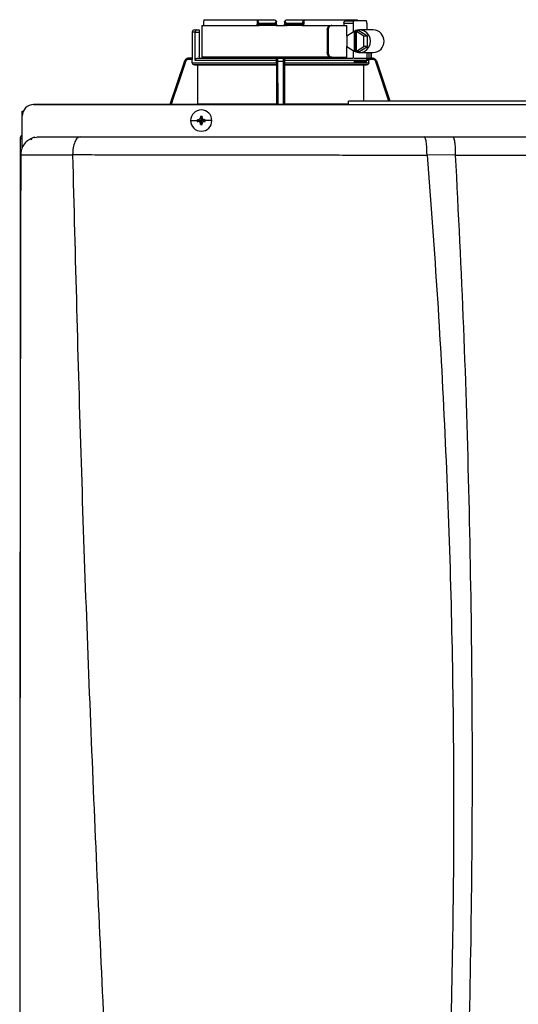
# Model space of a CAD drawing. Units: inches. Extents: x 0.7 to 15.7, y 1.9 to 7.9.
# Drawn here: x 9.3 to 9.9, y 6.6 to 7.9 of the extents above; entities that cross this region are included whole.
import ezdxf

# ---------------------------------------------------------------- set-up
doc = ezdxf.new("R2010")
doc.units = ezdxf.units.IN
doc.header["$MEASUREMENT"] = 0

# ---------------------------------------------------------------- blocks, each defined once
blk = doc.blocks.new('NPE-A')
at = {"color": 7, "linetype": 'Continuous', "lineweight": 25}
for p, q in [((-0.3266, 1.2976), (-0.3266, 1.2934)), ((-0.3265, 1.2993), (-0.2711, 1.2993)), ((-0.2711, 1.2993), (-0.2711, 1.2946)), ((-0.2711, 1.2993), (-0.2703, 1.2993)), ((-0.2703, 1.2984), (-0.2703, 1.2993)), ((-0.2703, 1.2993), (-0.2527, 1.2993)), ((-0.2703, 1.2984), (-0.2703, 1.2946)), ((-0.2409, 1.2993), (-0.2233, 1.2993)), ((-0.2233, 1.2993), (-0.2233, 1.2984)), ((-0.2233, 1.2993), (-0.2225, 1.2993)), ((-0.2233, 1.2946), (-0.2233, 1.2984)), ((-0.2225, 1.2993), (-0.2225, 1.2946)), ((-0.2225, 1.2993), (-0.1671, 1.2993)), ((-0.1797, 1.2982), (-0.1707, 1.2982)), ((-0.158, 1.2982), (-0.1707, 1.2982)), ((-0.3361, 1.2887), (-0.3336, 1.2887)), ((-0.3336, 1.2887), (-0.3314, 1.2887)), ((-0.3314, 1.2887), (-0.3314, 1.2864)), ((-0.3284, 1.2934), (-0.3284, 1.2605)), ((-0.3284, 1.2934), (-0.2691, 1.2934)), ((-0.2685, 1.2946), (-0.2703, 1.2946)), ((-0.2682, 1.2934), (-0.2691, 1.2934)), ((-0.2685, 1.2958), (-0.2535, 1.2958)), ((-0.2685, 1.2958), (-0.2685, 1.2946)), ((-0.2535, 1.2946), (-0.2685, 1.2946)), ((-0.2534, 1.2934), (-0.2682, 1.2934)), ((-0.2535, 1.2946), (-0.2535, 1.2958)), ((-0.2522, 1.2935), (-0.2522, 1.2934)), ((-0.2516, 1.2934), (-0.242, 1.2934)), ((-0.251, 1.2951), (-0.251, 1.297)), ((-0.2426, 1.297), (-0.2427, 1.2951)), ((-0.2414, 1.2934), (-0.2414, 1.2935)), ((-0.2408, 1.2934), (-0.2401, 1.2934)), ((-0.2254, 1.2934), (-0.2402, 1.2934)), ((-0.2401, 1.2958), (-0.2251, 1.2958)), ((-0.2401, 1.2958), (-0.2401, 1.2946)), ((-0.2251, 1.2946), (-0.2401, 1.2946)), ((-0.2245, 1.2934), (-0.2254, 1.2934)), ((-0.2251, 1.2946), (-0.2251, 1.2958)), ((-0.2233, 1.2946), (-0.2251, 1.2946)), ((-0.2245, 1.2934), (-0.1946, 1.2934)), ((-0.1983, 1.2887), (-0.1983, 1.2652)), ((-0.1983, 1.2887), (-0.1974, 1.2887)), ((-0.1974, 1.2887), (-0.1974, 1.2652)), ((-0.1946, 1.2934), (-0.1937, 1.2934)), ((-0.1937, 1.2934), (-0.1781, 1.2934)), ((-0.181, 1.2958), (-0.181, 1.2934)), ((-0.181, 1.2958), (-0.1714, 1.2958)), ((-0.1704, 1.2872), (-0.1782, 1.2824)), ((-0.1781, 1.2825), (-0.1781, 1.2934)), ((-0.1714, 1.2958), (-0.1714, 1.2865)), ((-0.1704, 1.2872), (-0.1704, 1.2668)), ((-0.1704, 1.2872), (-0.1696, 1.2872)), ((-0.1685, 1.2879), (-0.1696, 1.2872)), ((-0.1696, 1.2872), (-0.1696, 1.2668)), ((-0.1685, 1.2879), (-0.1674, 1.2872)), ((-0.1655, 1.2879), (-0.1685, 1.2879)), ((-0.1681, 1.2668), (-0.1681, 1.2872)), ((-0.1603, 1.2824), (-0.1681, 1.2872)), ((-0.1681, 1.2872), (-0.1674, 1.2872)), ((-0.1566, 1.2824), (-0.1655, 1.2879)), ((-0.1506, 1.2887), (-0.1648, 1.2887)), ((-0.1572, 1.2958), (-0.1572, 1.2887)), ((-0.3385, 1.2864), (-0.3385, 1.2594)), ((-0.3354, 1.257), (-0.3354, 1.2864)), ((-0.3354, 1.2864), (-0.3314, 1.2864)), ((-0.3314, 1.2864), (-0.3314, 1.2617)), ((-0.1782, 1.2824), (-0.1782, 1.2716)), ((-0.1603, 1.2716), (-0.1603, 1.2824)), ((-0.1566, 1.2824), (-0.1603, 1.2824)), ((-0.1566, 1.2716), (-0.1566, 1.2824)), ((-0.1782, 1.2716), (-0.1704, 1.2668)), ((-0.1781, 1.2605), (-0.1781, 1.2715)), ((-0.1714, 1.2675), (-0.1714, 1.2593)), ((-0.1704, 1.2668), (-0.1696, 1.2668)), ((-0.1685, 1.2661), (-0.1696, 1.2668)), ((-0.1685, 1.2661), (-0.1674, 1.2668)), ((-0.1681, 1.2668), (-0.1603, 1.2716)), ((-0.1681, 1.2668), (-0.1674, 1.2668)), ((-0.1655, 1.2661), (-0.1566, 1.2716)), ((-0.1566, 1.2716), (-0.1603, 1.2716)), ((-0.3421, 1.2594), (-0.3421, 1.2594)), ((-0.3384, 1.2594), (-0.3421, 1.2594)), ((-0.3384, 1.2582), (-0.3421, 1.2582)), ((-0.3384, 1.2547), (-0.3384, 1.2582)), ((-0.2509, 1.257), (-0.3354, 1.257)), ((-0.333, 1.2594), (-0.2506, 1.2594)), ((-0.1946, 1.2605), (-0.3284, 1.2605)), ((-0.2508, 1.2582), (-0.2509, 1.2582)), ((-0.2509, 1.2547), (-0.2509, 1.257)), ((-0.2497, 1.2594), (-0.2439, 1.2594)), ((-0.243, 1.2594), (-0.1719, 1.2594)), ((-0.2427, 1.2582), (-0.2428, 1.2582)), ((-0.2427, 1.2547), (-0.2427, 1.257)), ((-0.1552, 1.257), (-0.2427, 1.257)), ((-0.1974, 1.2652), (-0.1983, 1.2652)), ((-0.1937, 1.2605), (-0.1946, 1.2605)), ((-0.1937, 1.2605), (-0.1781, 1.2605)), ((-0.181, 1.2605), (-0.181, 1.2594)), ((-0.1708, 1.2594), (-0.1579, 1.2594)), ((-0.1655, 1.2661), (-0.1685, 1.2661)), ((-0.1648, 1.2652), (-0.1506, 1.2652)), ((-0.1572, 1.2652), (-0.1572, 1.2582)), ((-0.1515, 1.2582), (-0.1555, 1.2582)), ((-0.1552, 1.2547), (-0.1552, 1.257)), ((-0.1533, 1.2594), (-0.1515, 1.2594)), ((-0.1528, 1.2594), (-0.1528, 1.2652)), ((-0.1515, 1.2594), (-0.1515, 1.2594)), ((-0.3466, 1.2562), (-0.3617, 1.2112)), ((-0.3384, 1.2547), (-0.2509, 1.2547)), ((-0.2509, 1.2524), (-0.3361, 1.2524)), ((-0.251, 1.2523), (-0.333, 1.2523)), ((-0.333, 1.2523), (-0.333, 1.2122)), ((-0.251, 1.2523), (-0.251, 1.2122)), ((-0.2496, 1.2562), (-0.244, 1.2562)), ((-0.2427, 1.2547), (-0.1552, 1.2547)), ((-0.1575, 1.2524), (-0.2427, 1.2524)), ((-0.2426, 1.2523), (-0.2426, 1.2122)), ((-0.1606, 1.2523), (-0.2426, 1.2523)), ((-0.158, 1.2558), (-0.1707, 1.2558)), ((-0.1606, 1.2523), (-0.1606, 1.2147)), ((-0.147, 1.2562), (-0.1471, 1.2563)), ((-0.1331, 1.2147), (-0.147, 1.2562)), ((-0.503, 1.2112), (-0.1763, 1.2112)), ((-0.1763, 1.2112), (-0.503, 1.2112)), ((-0.333, 1.2122), (-0.251, 1.2122)), ((0.1763, 1.2147), (-0.1763, 1.2147)), ((0.1763, 1.2111), (-0.1763, 1.2111)), ((-0.5148, 1.1998), (-0.5148, 1.2044)), ((-0.5148, 1.2044), (-0.5137, 1.2044)), ((-0.5148, 1.1681), (-0.5148, 1.1994)), ((-0.3331, 1.1956), (-0.3291, 1.1947)), ((-0.3322, 1.1956), (-0.3291, 1.1947)), ((-0.33, 1.1978), (-0.3291, 1.1947)), ((-0.3299, 1.1988), (-0.3291, 1.1947)), ((-0.3282, 1.1988), (-0.3291, 1.1947)), ((-0.3282, 1.1978), (-0.3291, 1.1947)), ((-0.326, 1.1956), (-0.3291, 1.1947)), ((-0.325, 1.1956), (-0.3291, 1.1947)), ((-0.3401, 1.1947), (-0.3332, 1.1947)), ((-0.3331, 1.1939), (-0.3291, 1.1947)), ((-0.3322, 1.1938), (-0.3291, 1.1947)), ((-0.33, 1.1916), (-0.3291, 1.1947)), ((-0.3299, 1.1907), (-0.3291, 1.1947)), ((-0.3282, 1.1916), (-0.3291, 1.1947)), ((-0.326, 1.1938), (-0.3291, 1.1947)), ((-0.3282, 1.1907), (-0.3291, 1.1947)), ((-0.325, 1.1939), (-0.3291, 1.1947)), ((-0.318, 1.1947), (-0.3249, 1.1947)), ((-0.5171, 1.1759), (-0.5171, 0.5957)), ((-0.5171, 1.1759), (-0.5166, 1.1759)), ((-0.5148, 1.1759), (-0.5166, 1.1759)), ((-0.5018, 1.1773), (-0.4983, 1.1778)), ((-0.4994, 1.1765), (-0.4994, 1.1766)), ((-0.0977, 1.1778), (-0.0681, 1.1778)), ((-0.5148, 1.1664), (-0.5148, 1.1681)), ((-0.5164, 1.1591), (-0.5164, 1.1591)), ((-0.4626, 1.1594), (-0.4626, 1.1593)), ((-0.0948, 1.1594), (-0.0655, 1.1592))]:
    blk.add_line(p, q, dxfattribs=at)
at = {"color": 8, "linetype": 'Continuous', "lineweight": 25}
for p, q in [((-0.3354, 1.2864), (-0.3385, 1.2864)), ((-0.1551, 1.2652), (-0.1551, 1.259)), ((-0.1528, 1.2652), (-0.1528, 1.2594)), ((-0.3466, 1.2562), (-0.3617, 1.2112)), ((-0.3466, 1.2562), (-0.3466, 1.2562)), ((-0.2494, 1.2112), (-0.2496, 1.2562)), ((-0.244, 1.2562), (-0.2442, 1.2112)), ((-0.147, 1.2562), (-0.147, 1.2562)), ((-0.1331, 1.2147), (-0.147, 1.2562)), ((-0.2426, 1.2122), (-0.1763, 1.2122))]:
    blk.add_line(p, q, dxfattribs=at)
at = {"color": 7, "linetype": 'Continuous', "lineweight": 25, "flags": 128}
for points in [[(-0.2509, 1.2946), (-0.251, 1.2963), (-0.251, 1.2976)], [(-0.2426, 1.2976), (-0.2426, 1.296), (-0.2427, 1.2946)], [(-0.1707, 1.2982), (-0.1708, 1.2981), (-0.171, 1.298), (-0.1711, 1.2978), (-0.1712, 1.2975), (-0.1713, 1.2971), (-0.1714, 1.2967), (-0.1714, 1.2963), (-0.1714, 1.2958)], [(-0.1572, 1.2958), (-0.1573, 1.2963), (-0.1573, 1.2967), (-0.1574, 1.2971), (-0.1575, 1.2975), (-0.1576, 1.2978), (-0.1577, 1.298), (-0.1578, 1.2981), (-0.158, 1.2982)], [(-0.1703, 1.2668), (-0.1688, 1.266), (-0.1658, 1.2653), (-0.1627, 1.2654), (-0.1598, 1.2665), (-0.1572, 1.2683), (-0.1553, 1.2708), (-0.154, 1.2738), (-0.1536, 1.277), (-0.154, 1.2802), (-0.1553, 1.2832), (-0.1572, 1.2857), (-0.1598, 1.2875), (-0.1627, 1.2885), (-0.1658, 1.2887), (-0.1688, 1.288), (-0.1703, 1.2872)], [(-0.158, 1.2558), (-0.1578, 1.2559), (-0.1577, 1.256), (-0.1576, 1.2562), (-0.1575, 1.2565), (-0.1574, 1.2569), (-0.1573, 1.2573), (-0.1573, 1.2577), (-0.1572, 1.2582)], [(-0.3361, 1.2524), (-0.3343, 1.2524), (-0.333, 1.2523)], [(-0.251, 1.2523), (-0.251, 1.2524), (-0.2509, 1.2524)], [(-0.2427, 1.2524), (-0.2426, 1.2524), (-0.2426, 1.2523)], [(-0.1606, 1.2523), (-0.1589, 1.2524), (-0.1575, 1.2524)]]:
    blk.add_lwpolyline(points, dxfattribs=at)
at = {"color": 8, "linetype": 'Continuous', "lineweight": 25, "flags": 128}
for points in [[(-0.3455, 1.2558), (-0.3517, 1.2371), (-0.3578, 1.219), (-0.3604, 1.2112)], [(-0.2505, 1.2112), (-0.2506, 1.2251), (-0.2507, 1.24), (-0.2508, 1.2558)], [(-0.2428, 1.2558), (-0.2429, 1.2371), (-0.243, 1.219), (-0.2431, 1.2112)], [(-0.1344, 1.2147), (-0.1379, 1.2251), (-0.1429, 1.24), (-0.1481, 1.2558)]]:
    blk.add_lwpolyline(points, dxfattribs=at)
at = {"color": 7, "linetype": 'Continuous', "lineweight": 25}
for centre, radius, start, end in [((-0.3361, 1.2864), 0.00235, 90, 180), ((-0.2691, 1.2946), 0.00118, 180, 270), ((-0.2671, 1.2943), 0.00145, 169.0023, 218.3395), ((-0.2521, 1.2946), 0.00118, 269.9999, 1), ((-0.2415, 1.2946), 0.00118, 179, 270), ((-0.2265, 1.2943), 0.00145, 321.6594, 10.9989), ((-0.2245, 1.2946), 0.00118, 270, 0), ((-0.1511, 1.277), 0.0118, 272.3886, 87.6114), ((-0.3421, 1.2547), 0.0047, 90, 161.4582), ((-0.3291, 1.2617), 0.00235, 180, 270), ((-0.1515, 1.2547), 0.0047, 68.084, 90), ((-0.503, 1.1994), 0.0118, 90, 180), ((-0.3291, 1.1947), 0.011, 0, 180), ((-0.3291, 1.1947), 0.00417, 168.0471, 180), ((-0.3293, 1.1232), 0.0725, 92.246, 93.0184), ((-0.2574, 1.195), 0.0726, 176.9821, 177.7538), ((-0.3291, 1.1947), 0.00417, 78.0471, 101.9529), ((-0.4007, 1.195), 0.0726, 2.2462, 3.0179), ((-0.3288, 1.1231), 0.0726, 86.9819, 87.7539), ((-0.3291, 1.1947), 0.00417, 0, 11.9529), ((-0.3291, 1.1947), 0.011, 180, 0), ((-0.3291, 1.1947), 0.00417, 180, 191.9529), ((-0.3293, 1.2677), 0.0739, 266.9888, 267.7468), ((-0.2573, 1.1945), 0.0728, 182.2471, 183.0169), ((-0.3291, 1.1947), 0.00417, 258.0471, 281.9529), ((-0.4009, 1.1945), 0.0728, 356.9831, 357.7529), ((-0.3289, 1.2677), 0.0739, 272.2533, 273.0109), ((-0.3291, 1.1947), 0.00417, 348.0471, 0)]:
    blk.add_arc(centre, radius, start, end, dxfattribs=at)
for points, knots in [([(-0.3265, 1.2993), (-0.3265, 1.299), (-0.3266, 1.2985), (-0.3266, 1.2979), (-0.3266, 1.2976)], [0, 0, 0, 0, 0.559999, 1, 1, 1, 1]), ([(-0.2703, 1.2984), (-0.2703, 1.2981), (-0.2702, 1.2974), (-0.2699, 1.2966), (-0.2694, 1.296), (-0.2689, 1.2958), (-0.2687, 1.2958), (-0.2685, 1.2958)], [0, 0, 0, 0, 0.31005, 0.577924, 0.803691, 0.904613, 1, 1, 1, 1]), ([(-0.2535, 1.2958), (-0.2534, 1.2958), (-0.2531, 1.2958), (-0.2526, 1.296), (-0.2521, 1.2964), (-0.2516, 1.2971), (-0.2514, 1.2976), (-0.2513, 1.2979)], [0, 0, 0, 0, 0.10008, 0.204357, 0.435754, 0.701547, 1, 1, 1, 1]), ([(-0.2527, 1.2993), (-0.2524, 1.2991), (-0.2519, 1.2986), (-0.2515, 1.2981), (-0.2513, 1.2979)], [0, 0, 0, 0, 0.559984, 1, 1, 1, 1]), ([(-0.2513, 1.2979), (-0.2512, 1.2978), (-0.251, 1.2977), (-0.251, 1.2977), (-0.251, 1.2976)], [0, 0, 0, 0, 0.512674, 1, 1, 1, 1]), ([(-0.2426, 1.2976), (-0.2426, 1.2977), (-0.2426, 1.2977), (-0.2424, 1.2978), (-0.2423, 1.2979)], [0, 0, 0, 0, 0.487385, 1, 1, 1, 1]), ([(-0.2423, 1.2979), (-0.2421, 1.2982), (-0.2416, 1.2986), (-0.2411, 1.2991), (-0.2409, 1.2993)], [0, 0, 0, 0, 0.559998, 1, 1, 1, 1]), ([(-0.2423, 1.2979), (-0.2422, 1.2976), (-0.242, 1.2971), (-0.2415, 1.2964), (-0.241, 1.296), (-0.2405, 1.2958), (-0.2402, 1.2958), (-0.2401, 1.2958)], [0, 0, 0, 0, 0.298531, 0.56385, 0.795102, 0.899625, 1, 1, 1, 1]), ([(-0.2251, 1.2958), (-0.2249, 1.2958), (-0.2247, 1.2958), (-0.2242, 1.296), (-0.2237, 1.2966), (-0.2234, 1.2974), (-0.2233, 1.2981), (-0.2233, 1.2984)], [0, 0, 0, 0, 0.0953775, 0.1963086, 0.4220758, 0.6899501, 1, 1, 1, 1]), ([(-0.181, 1.2958), (-0.181, 1.296), (-0.181, 1.2963), (-0.1809, 1.2968), (-0.1806, 1.2975), (-0.1802, 1.298), (-0.1798, 1.2981), (-0.1797, 1.2982)], [0, 0, 0, 0, 0.121755, 0.243308, 0.491622, 0.744273, 1, 1, 1, 1]), ([(-0.167, 1.2982), (-0.167, 1.2983), (-0.1671, 1.2987), (-0.1671, 1.2991), (-0.1671, 1.2993)], [0, 0, 0, 0, 0.37018, 1, 1, 1, 1]), ([(-0.3336, 1.2887), (-0.3338, 1.2887), (-0.3342, 1.2887), (-0.3347, 1.2883), (-0.335, 1.2878), (-0.3352, 1.2874), (-0.3354, 1.2869), (-0.3354, 1.2866), (-0.3354, 1.2864)], [0, 0, 0, 0, 0.245597, 0.495426, 0.626113, 0.744759, 0.875149, 1, 1, 1, 1]), ([(-0.2711, 1.2946), (-0.271, 1.2946), (-0.2708, 1.2946), (-0.2705, 1.2946), (-0.2703, 1.2946), (-0.2703, 1.2946), (-0.2703, 1.2946)], [0, 0, 0, 0, 0.249997, 0.499998, 0.75, 1, 1, 1, 1]), ([(-0.2509, 1.2946), (-0.251, 1.2946), (-0.251, 1.2946), (-0.2514, 1.2946), (-0.2519, 1.2946), (-0.2523, 1.2946), (-0.2529, 1.2946), (-0.2533, 1.2946), (-0.2535, 1.2946)], [0, 0, 0, 0, 0.199666, 0.432377, 0.561788, 0.699533, 0.845568, 1, 1, 1, 1]), ([(-0.2534, 1.2934), (-0.2534, 1.2935), (-0.2534, 1.2935), (-0.2534, 1.2938), (-0.2535, 1.2942), (-0.2535, 1.2945), (-0.2535, 1.2946)], [0, 0, 0, 0, 0.249994, 0.499989, 0.749985, 1, 1, 1, 1]), ([(-0.2534, 1.2935), (-0.2533, 1.2935), (-0.2531, 1.2935), (-0.2528, 1.2935), (-0.2525, 1.2935), (-0.2523, 1.2935), (-0.2522, 1.2935)], [0, 0, 0, 0, 0.249931, 0.499803, 0.74985, 1, 1, 1, 1]), ([(-0.2522, 1.2934), (-0.2522, 1.2934), (-0.2523, 1.2934), (-0.2525, 1.2934), (-0.253, 1.2934), (-0.2532, 1.2934), (-0.2534, 1.2934)], [0, 0, 0, 0, 0.020865, 0.400995, 0.700765, 1, 1, 1, 1]), ([(-0.2526, 1.2938), (-0.2525, 1.2937), (-0.2523, 1.2936), (-0.2522, 1.2935), (-0.2522, 1.2935), (-0.2522, 1.2935)], [0, 0, 0, 0, 0.395747, 0.759067, 1, 1, 1, 1]), ([(-0.2517, 1.2935), (-0.2516, 1.2936), (-0.2515, 1.2936), (-0.2514, 1.2938), (-0.2515, 1.294), (-0.2517, 1.2941), (-0.2517, 1.2942)], [0, 0, 0, 0, 0.224219, 0.468335, 0.728585, 1, 1, 1, 1]), ([(-0.2514, 1.2938), (-0.2514, 1.2939), (-0.2513, 1.294), (-0.2512, 1.2942), (-0.2511, 1.2944), (-0.2511, 1.2946), (-0.2511, 1.2947)], [0, 0, 0, 0, 0.263316, 0.520919, 0.76774, 1, 1, 1, 1]), ([(-0.2509, 1.2946), (-0.2509, 1.2943), (-0.2509, 1.294), (-0.2509, 1.2935), (-0.2509, 1.2934)], [0, 0, 0, 0, 0.8641778, 1, 1, 1, 1]), ([(-0.2401, 1.2946), (-0.2403, 1.2946), (-0.2407, 1.2946), (-0.2413, 1.2946), (-0.2417, 1.2946), (-0.2422, 1.2946), (-0.2426, 1.2946), (-0.2426, 1.2946), (-0.2427, 1.2946)], [0, 0, 0, 0, 0.154428, 0.300467, 0.438212, 0.567623, 0.800334, 1, 1, 1, 1]), ([(-0.2427, 1.2934), (-0.2427, 1.2935), (-0.2427, 1.294), (-0.2427, 1.2943), (-0.2427, 1.2946)], [0, 0, 0, 0, 0.134349, 1, 1, 1, 1]), ([(-0.2425, 1.2947), (-0.2425, 1.2946), (-0.2425, 1.2944), (-0.2424, 1.2942), (-0.2423, 1.294), (-0.2422, 1.2939), (-0.2422, 1.2938)], [0, 0, 0, 0, 0.232256, 0.479079, 0.736678, 1, 1, 1, 1]), ([(-0.2419, 1.2942), (-0.2419, 1.2941), (-0.2421, 1.294), (-0.2422, 1.2938), (-0.2421, 1.2936), (-0.242, 1.2936), (-0.2419, 1.2935)], [0, 0, 0, 0, 0.2714088, 0.5316645, 0.7757775, 1, 1, 1, 1]), ([(-0.2414, 1.2935), (-0.2414, 1.2935), (-0.2414, 1.2935), (-0.2413, 1.2936), (-0.2411, 1.2937), (-0.241, 1.2938)], [0, 0, 0, 0, 0.2408552, 0.6042053, 1, 1, 1, 1]), ([(-0.2414, 1.2935), (-0.2413, 1.2935), (-0.2411, 1.2935), (-0.2408, 1.2935), (-0.2405, 1.2935), (-0.2403, 1.2935), (-0.2402, 1.2935)], [0, 0, 0, 0, 0.250154, 0.500204, 0.750079, 1, 1, 1, 1]), ([(-0.2402, 1.2934), (-0.2404, 1.2934), (-0.2408, 1.2934), (-0.2412, 1.2934), (-0.2413, 1.2934), (-0.2414, 1.2934)], [0, 0, 0, 0, 0.373086, 0.746919, 1, 1, 1, 1]), ([(-0.2402, 1.2934), (-0.2402, 1.2935), (-0.2402, 1.2935), (-0.2402, 1.2938), (-0.2401, 1.2942), (-0.2401, 1.2945), (-0.2401, 1.2946)], [0, 0, 0, 0, 0.249993, 0.499989, 0.749984, 1, 1, 1, 1]), ([(-0.2233, 1.2946), (-0.2233, 1.2946), (-0.2233, 1.2946), (-0.2231, 1.2946), (-0.2228, 1.2946), (-0.2226, 1.2946), (-0.2225, 1.2946)], [0, 0, 0, 0, 0.248556, 0.500192, 0.750543, 1, 1, 1, 1]), ([(-0.1983, 1.2887), (-0.1983, 1.2894), (-0.1982, 1.2906), (-0.1973, 1.2922), (-0.1961, 1.2932), (-0.1951, 1.2934), (-0.1946, 1.2934)], [0, 0, 0, 0, 0.249803, 0.499943, 0.750031, 1, 1, 1, 1]), ([(-0.1937, 1.2934), (-0.1942, 1.2934), (-0.1952, 1.2932), (-0.1964, 1.2922), (-0.1973, 1.2906), (-0.1974, 1.2894), (-0.1974, 1.2887)], [0, 0, 0, 0, 0.249812, 0.500052, 0.750342, 1, 1, 1, 1]), ([(-0.3421, 1.2594), (-0.3426, 1.2593), (-0.3436, 1.2592), (-0.3449, 1.2585), (-0.346, 1.2575), (-0.3464, 1.2566), (-0.3466, 1.2562)], [0, 0, 0, 0, 0.28054, 0.500132, 0.757941, 1, 1, 1, 1]), ([(-0.3421, 1.2582), (-0.3425, 1.2582), (-0.3433, 1.2581), (-0.3443, 1.2575), (-0.3451, 1.2567), (-0.3453, 1.2561), (-0.3455, 1.2558)], [0, 0, 0, 0, 0.278484, 0.559567, 0.779747, 1, 1, 1, 1]), ([(-0.3421, 1.2582), (-0.3421, 1.2583), (-0.3421, 1.2587), (-0.3421, 1.259), (-0.3421, 1.2593), (-0.3421, 1.2593), (-0.3421, 1.2594)], [0, 0, 0, 0, 0.249988, 0.499992, 0.750003, 1, 1, 1, 1]), ([(-0.3384, 1.2594), (-0.3384, 1.2593), (-0.3384, 1.2593), (-0.3384, 1.259), (-0.3384, 1.2587), (-0.3384, 1.2583), (-0.3384, 1.2582)], [0, 0, 0, 0, 0.2496123, 0.5010326, 0.7516446, 1, 1, 1, 1]), ([(-0.3354, 1.257), (-0.3354, 1.2572), (-0.3354, 1.2575), (-0.3352, 1.2581), (-0.3347, 1.2587), (-0.3339, 1.2593), (-0.3333, 1.2593), (-0.333, 1.2594)], [0, 0, 0, 0, 0.122019, 0.244194, 0.491566, 0.743496, 1, 1, 1, 1]), ([(-0.3267, 1.2604), (-0.3267, 1.2603), (-0.3267, 1.2599), (-0.3267, 1.2595), (-0.3267, 1.2594), (-0.3267, 1.2594)], [0, 0, 0, 0, 0.214734, 0.607208, 1, 1, 1, 1]), ([(-0.2509, 1.2582), (-0.2509, 1.2583), (-0.2509, 1.2587), (-0.2506, 1.2591), (-0.2502, 1.2593), (-0.2499, 1.2593), (-0.2498, 1.2594)], [0, 0, 0, 0, 0.202495, 0.443911, 0.7072, 1, 1, 1, 1]), ([(-0.2509, 1.2582), (-0.2509, 1.258), (-0.2509, 1.2576), (-0.2509, 1.2572), (-0.2509, 1.257)], [0, 0, 0, 0, 0.499089, 1, 1, 1, 1]), ([(-0.2508, 1.2582), (-0.2508, 1.2583), (-0.2508, 1.2587), (-0.2505, 1.259), (-0.2501, 1.2593), (-0.2498, 1.2593), (-0.2497, 1.2594)], [0, 0, 0, 0, 0.249988, 0.499992, 0.750003, 1, 1, 1, 1]), ([(-0.2508, 1.2558), (-0.2508, 1.2562), (-0.2508, 1.2569), (-0.2508, 1.2577), (-0.2508, 1.2581), (-0.2508, 1.2582), (-0.2508, 1.2582)], [0, 0, 0, 0, 0.279313, 0.560315, 0.780523, 1, 1, 1, 1]), ([(-0.248, 1.2594), (-0.2483, 1.2594), (-0.2489, 1.2595), (-0.2496, 1.2599), (-0.2499, 1.2604), (-0.25, 1.2605)], [0, 0, 0, 0, 0.374378, 0.74846, 1, 1, 1, 1]), ([(-0.2496, 1.2562), (-0.2496, 1.2566), (-0.2496, 1.2575), (-0.2496, 1.2585), (-0.2497, 1.2592), (-0.2497, 1.2593), (-0.2497, 1.2594)], [0, 0, 0, 0, 0.242076, 0.499884, 0.719483, 1, 1, 1, 1]), ([(-0.2436, 1.2605), (-0.2437, 1.2604), (-0.244, 1.2599), (-0.2447, 1.2595), (-0.2453, 1.2594), (-0.2456, 1.2594)], [0, 0, 0, 0, 0.25154, 0.625622, 1, 1, 1, 1]), ([(-0.2439, 1.2594), (-0.2439, 1.2593), (-0.2439, 1.2592), (-0.244, 1.2585), (-0.244, 1.2575), (-0.244, 1.2566), (-0.244, 1.2562)], [0, 0, 0, 0, 0.28054, 0.500132, 0.757938, 1, 1, 1, 1]), ([(-0.2428, 1.2582), (-0.2428, 1.2583), (-0.2428, 1.2587), (-0.2431, 1.259), (-0.2435, 1.2593), (-0.2438, 1.2593), (-0.2439, 1.2594)], [0, 0, 0, 0, 0.249989, 0.499992, 0.749995, 1, 1, 1, 1]), ([(-0.2438, 1.2594), (-0.2437, 1.2593), (-0.2434, 1.2593), (-0.243, 1.2591), (-0.2427, 1.2587), (-0.2427, 1.2583), (-0.2427, 1.2582)], [0, 0, 0, 0, 0.29396, 0.557281, 0.798003, 1, 1, 1, 1]), ([(-0.2428, 1.2582), (-0.2428, 1.2582), (-0.2428, 1.2581), (-0.2428, 1.2575), (-0.2428, 1.2567), (-0.2428, 1.2561), (-0.2428, 1.2558)], [0, 0, 0, 0, 0.278488, 0.559566, 0.779746, 1, 1, 1, 1]), ([(-0.2427, 1.257), (-0.2427, 1.2572), (-0.2427, 1.2576), (-0.2427, 1.258), (-0.2427, 1.2582)], [0, 0, 0, 0, 0.500911, 1, 1, 1, 1]), ([(-0.1946, 1.2605), (-0.1951, 1.2606), (-0.1961, 1.2608), (-0.1973, 1.2618), (-0.1982, 1.2634), (-0.1983, 1.2646), (-0.1983, 1.2652)], [0, 0, 0, 0, 0.249971, 0.500056, 0.750196, 1, 1, 1, 1]), ([(-0.1974, 1.2652), (-0.1974, 1.2646), (-0.1973, 1.2634), (-0.1964, 1.2618), (-0.1952, 1.2608), (-0.1942, 1.2606), (-0.1937, 1.2605)], [0, 0, 0, 0, 0.2496488, 0.4999476, 0.7501872, 1, 1, 1, 1]), ([(-0.1564, 1.259), (-0.1565, 1.2591), (-0.1569, 1.2593), (-0.1573, 1.2593), (-0.1576, 1.2594)], [0, 0, 0, 0, 0.434067, 1, 1, 1, 1]), ([(-0.1555, 1.2582), (-0.1556, 1.2584), (-0.1559, 1.2587), (-0.1562, 1.2589), (-0.1564, 1.259)], [0, 0, 0, 0, 0.454276, 1, 1, 1, 1]), ([(-0.1551, 1.259), (-0.1554, 1.259), (-0.1558, 1.259), (-0.1562, 1.259), (-0.1564, 1.259)], [0, 0, 0, 0, 0.559996, 1, 1, 1, 1]), ([(-0.1555, 1.2582), (-0.1554, 1.258), (-0.1553, 1.2576), (-0.1552, 1.2572), (-0.1552, 1.257)], [0, 0, 0, 0, 0.499089, 1, 1, 1, 1]), ([(-0.1533, 1.2594), (-0.1534, 1.2594), (-0.1537, 1.2593), (-0.1541, 1.2592), (-0.1546, 1.259), (-0.155, 1.259), (-0.1551, 1.259)], [0, 0, 0, 0, 0.237207, 0.485741, 0.746939, 1, 1, 1, 1]), ([(-0.147, 1.2562), (-0.1472, 1.2566), (-0.1476, 1.2575), (-0.1487, 1.2585), (-0.15, 1.2592), (-0.151, 1.2593), (-0.1515, 1.2594)], [0, 0, 0, 0, 0.242075, 0.499884, 0.719481, 1, 1, 1, 1]), ([(-0.1515, 1.2582), (-0.1515, 1.2583), (-0.1515, 1.2587), (-0.1515, 1.259), (-0.1515, 1.2593), (-0.1515, 1.2593), (-0.1515, 1.2594)], [0, 0, 0, 0, 0.249988, 0.499992, 0.750003, 1, 1, 1, 1]), ([(-0.1481, 1.2558), (-0.1483, 1.2562), (-0.1487, 1.2569), (-0.1495, 1.2577), (-0.1505, 1.2581), (-0.1512, 1.2582), (-0.1515, 1.2582)], [0, 0, 0, 0, 0.279315, 0.560318, 0.780527, 1, 1, 1, 1]), ([(-0.3455, 1.2558), (-0.3456, 1.2558), (-0.3459, 1.2559), (-0.3462, 1.2561), (-0.3465, 1.2561), (-0.3465, 1.2562), (-0.3466, 1.2562)], [0, 0, 0, 0, 0.240365, 0.4995853, 0.7590325, 1, 1, 1, 1]), ([(-0.3361, 1.2524), (-0.3364, 1.2524), (-0.337, 1.2525), (-0.3377, 1.2531), (-0.3383, 1.2538), (-0.3383, 1.2544), (-0.3384, 1.2547)], [0, 0, 0, 0, 0.250383, 0.500623, 0.750403, 1, 1, 1, 1]), ([(-0.2509, 1.2547), (-0.2509, 1.2544), (-0.2509, 1.2538), (-0.2509, 1.2531), (-0.2509, 1.2525), (-0.2509, 1.2524), (-0.2509, 1.2524)], [0, 0, 0, 0, 0.249599, 0.499381, 0.749619, 1, 1, 1, 1]), ([(-0.2508, 1.2558), (-0.2508, 1.2558), (-0.2507, 1.2559), (-0.2505, 1.2561), (-0.2501, 1.2561), (-0.2498, 1.2562), (-0.2496, 1.2562)], [0, 0, 0, 0, 0.239045, 0.497738, 0.7577, 1, 1, 1, 1]), ([(-0.2428, 1.2558), (-0.2428, 1.2558), (-0.2429, 1.2559), (-0.2431, 1.2561), (-0.2435, 1.2561), (-0.2438, 1.2562), (-0.244, 1.2562)], [0, 0, 0, 0, 0.240365, 0.499584, 0.759031, 1, 1, 1, 1]), ([(-0.2427, 1.2524), (-0.2427, 1.2524), (-0.2427, 1.2525), (-0.2427, 1.2531), (-0.2427, 1.2538), (-0.2427, 1.2544), (-0.2427, 1.2547)], [0, 0, 0, 0, 0.2503807, 0.5006185, 0.7504006, 1, 1, 1, 1]), ([(-0.1552, 1.2547), (-0.1553, 1.2544), (-0.1553, 1.2538), (-0.1559, 1.2531), (-0.1566, 1.2525), (-0.1572, 1.2524), (-0.1575, 1.2524)], [0, 0, 0, 0, 0.249598, 0.499382, 0.74962, 1, 1, 1, 1]), ([(-0.1481, 1.2558), (-0.148, 1.2558), (-0.1477, 1.2559), (-0.1474, 1.2561), (-0.1471, 1.2561), (-0.1471, 1.2562), (-0.147, 1.2562)], [0, 0, 0, 0, 0.239038, 0.497733, 0.757698, 1, 1, 1, 1]), ([(-0.3327, 1.2112), (-0.3327, 1.2112), (-0.3329, 1.2115), (-0.3329, 1.2119), (-0.333, 1.2122)], [0, 0, 0, 0, 0.147339, 1, 1, 1, 1]), ([(-0.251, 1.2122), (-0.251, 1.2119), (-0.251, 1.2115), (-0.251, 1.2112), (-0.251, 1.2112)], [0, 0, 0, 0, 0.852669, 1, 1, 1, 1]), ([(-0.2426, 1.2112), (-0.2426, 1.2112), (-0.2426, 1.2115), (-0.2426, 1.2119), (-0.2426, 1.2122)], [0, 0, 0, 0, 0.1473394, 1, 1, 1, 1]), ([(-0.1763, 1.2111), (-0.1763, 1.2116), (-0.1763, 1.2125), (-0.1763, 1.2137), (-0.1763, 1.2145), (-0.1763, 1.2147), (-0.1763, 1.2147)], [0, 0, 0, 0, 0.2500025, 0.4999982, 0.749997, 1, 1, 1, 1]), ([(-0.3322, 1.1956), (-0.332, 1.1957), (-0.3317, 1.1957), (-0.3312, 1.1959), (-0.3306, 1.1963), (-0.3302, 1.1969), (-0.33, 1.1974), (-0.33, 1.1977), (-0.33, 1.1978)], [0, 0, 0, 0, 0.138579, 0.267619, 0.500049, 0.732461, 0.861452, 1, 1, 1, 1]), ([(-0.3282, 1.1978), (-0.3281, 1.1977), (-0.3281, 1.1974), (-0.3279, 1.1969), (-0.3275, 1.1963), (-0.3269, 1.1959), (-0.3264, 1.1957), (-0.3261, 1.1957), (-0.326, 1.1956)], [0, 0, 0, 0, 0.13857, 0.26761, 0.500034, 0.732449, 0.86144, 1, 1, 1, 1]), ([(-0.33, 1.1916), (-0.33, 1.1918), (-0.33, 1.1921), (-0.3302, 1.1926), (-0.3306, 1.1932), (-0.3312, 1.1936), (-0.3317, 1.1938), (-0.332, 1.1938), (-0.3322, 1.1938)], [0, 0, 0, 0, 0.13857, 0.26761, 0.500034, 0.732449, 0.86144, 1, 1, 1, 1]), ([(-0.326, 1.1938), (-0.3261, 1.1938), (-0.3264, 1.1938), (-0.3269, 1.1936), (-0.3275, 1.1932), (-0.3279, 1.1926), (-0.3281, 1.1921), (-0.3281, 1.1918), (-0.3282, 1.1916)], [0, 0, 0, 0, 0.138579, 0.267619, 0.500049, 0.732461, 0.861452, 1, 1, 1, 1]), ([(-0.5148, 1.1799), (-0.5151, 1.1797), (-0.516, 1.1792), (-0.5169, 1.1778), (-0.517, 1.1765), (-0.5171, 1.1759)], [0, 0, 0, 0, 0.241965, 0.620983, 1, 1, 1, 1]), ([(-0.5045, 1.1765), (-0.5063, 1.1757), (-0.5098, 1.1739), (-0.5136, 1.1695), (-0.5161, 1.1643), (-0.5164, 1.1606), (-0.5165, 1.1588)], [0, 0, 0, 0, 0.255526, 0.515185, 0.766725, 1, 1, 1, 1]), ([(-0.5017, 1.1775), (-0.5028, 1.1772), (-0.505, 1.1767), (-0.5056, 1.1755), (-0.506, 1.1748)], [0, 0, 0, 0, 0.494438, 1, 1, 1, 1]), ([(-0.4562, 1.1775), (-0.4585, 1.1775), (-0.4639, 1.1775), (-0.4714, 1.1775), (-0.4786, 1.1775), (-0.4847, 1.1775), (-0.4898, 1.1775), (-0.494, 1.1775), (-0.4972, 1.1775), (-0.4987, 1.1775), (-0.4994, 1.1775)], [0, 0, 0, 0, 0.099661, 0.227258, 0.355041, 0.483186, 0.611773, 0.740806, 0.870239, 1, 1, 1, 1]), ([(-0.4983, 1.1778), (-0.4982, 1.1778), (-0.498, 1.1778), (-0.4958, 1.1778), (-0.4917, 1.1778), (-0.4861, 1.1778), (-0.4795, 1.1778), (-0.4726, 1.1778), (-0.4644, 1.1778), (-0.458, 1.1778), (-0.4548, 1.1778)], [0, 0, 0, 0, 0.128875, 0.277411, 0.432532, 0.578122, 0.68404, 0.786951, 0.891769, 1, 1, 1, 1]), ([(-0.4548, 1.1778), (-0.4558, 1.1775), (-0.4578, 1.177), (-0.4604, 1.1728), (-0.4622, 1.1667), (-0.4625, 1.1619), (-0.4626, 1.1594)], [0, 0, 0, 0, 0.249834, 0.499826, 0.749844, 1, 1, 1, 1]), ([(-0.4548, 1.1778), (-0.4448, 1.1778), (-0.4254, 1.1778), (-0.3961, 1.1778), (-0.3671, 1.1778), (-0.3379, 1.1778), (-0.3086, 1.1778), (-0.2788, 1.1778), (-0.2507, 1.1778), (-0.2247, 1.1778), (-0.2015, 1.1778), (-0.1793, 1.1778), (-0.1585, 1.1778), (-0.1385, 1.1778), (-0.1184, 1.1778), (-0.1047, 1.1778), (-0.0977, 1.1778)], [0, 0, 0, 0, 0.086462, 0.168384, 0.249989, 0.332031, 0.413739, 0.496166, 0.580921, 0.647941, 0.712974, 0.774665, 0.832267, 0.88651, 0.941016, 1, 1, 1, 1]), ([(-0.0948, 1.1594), (-0.0949, 1.1618), (-0.095, 1.1667), (-0.0956, 1.1728), (-0.0966, 1.177), (-0.0973, 1.1775), (-0.0977, 1.1778)], [0, 0, 0, 0, 0.250136, 0.500108, 0.750144, 1, 1, 1, 1]), ([(-0.0681, 1.1778), (-0.0679, 1.1777), (-0.0676, 1.1776), (-0.0673, 1.177), (-0.0672, 1.1766), (-0.0671, 1.1765), (-0.0671, 1.1764), (-0.0671, 1.1764), (-0.0671, 1.1764), (-0.0668, 1.1755), (-0.0662, 1.1728), (-0.0656, 1.1666), (-0.0655, 1.1617), (-0.0655, 1.1592)], [0, 0, 0, 0, 0.125274, 0.218216, 0.242295, 0.248499, 0.25013, 0.250577, 0.250706, 0.250776, 0.500502, 0.750156, 1, 1, 1, 1]), ([(-0.0681, 1.1778), (-0.0564, 1.1778), (-0.0324, 1.1778), (0.002, 1.1778), (0.0357, 1.1778), (0.0571, 1.1778), (0.0681, 1.1778)], [0, 0, 0, 0, 0.257955, 0.529496, 0.757188, 1, 1, 1, 1]), ([(-0.5164, 1.1591), (-0.517, 0.8931), (-0.518, 0.361), (-0.5165, -0.171), (-0.5157, -0.437)], [0, 0, 0, 0, 0.499973, 1, 1, 1, 1]), ([(-0.4626, 1.1594), (-0.4589, 1.1594), (-0.4512, 1.1594), (-0.4393, 1.1593), (-0.4267, 1.1593), (-0.4134, 1.1593), (-0.3994, 1.1592), (-0.3847, 1.1592), (-0.3706, 1.1592), (-0.3544, 1.1591), (-0.3355, 1.1591), (-0.3133, 1.1591), (-0.2972, 1.1591), (-0.2879, 1.159), (-0.2849, 1.159), (-0.2818, 1.159), (-0.2788, 1.159), (-0.2757, 1.159), (-0.2682, 1.159), (-0.2554, 1.159), (-0.2362, 1.159), (-0.2139, 1.159), (-0.1885, 1.159), (-0.16, 1.1589), (-0.1285, 1.1589), (-0.1064, 1.1589), (-0.0948, 1.1589)], [0, 0, 0, 0, 0.031547, 0.064862, 0.099944, 0.13679, 0.175399, 0.215772, 0.257907, 0.290609, 0.348766, 0.411844, 0.471418, 0.479501, 0.487649, 0.495863, 0.504142, 0.512486, 0.520895, 0.564353, 0.61616, 0.676302, 0.744768, 0.821546, 0.906626, 1, 1, 1, 1]), ([(-0.4626, 1.1593), (-0.4599, 1.0528), (-0.4544, 0.8398), (-0.4425, 0.5204), (-0.4278, 0.2012), (-0.4104, -0.118), (-0.3962, -0.3306), (-0.3891, -0.4369)], [0, 0, 0, 0, 0.200018, 0.400009, 0.599992, 0.799982, 1, 1, 1, 1]), ([(-0.0948, 1.1589), (-0.091, 1.1092), (-0.0835, 1.0099), (-0.0755, 0.8608), (-0.07, 0.7117), (-0.0672, 0.5628), (-0.0671, 0.4139), (-0.0695, 0.2678), (-0.0744, 0.1247), (-0.0816, -0.0155), (-0.0911, -0.1556), (-0.1029, -0.2957), (-0.1127, -0.389), (-0.1176, -0.4356)], [0, 0, 0, 0, 0.093572, 0.186998, 0.280312, 0.373545, 0.466733, 0.559908, 0.647778, 0.735694, 0.823684, 0.911777, 1, 1, 1, 1]), ([(-0.0948, 1.1594), (-0.0948, 1.1593), (-0.0948, 1.1591), (-0.0948, 1.159), (-0.0948, 1.1589)], [0, 0, 0, 0, 0.559319, 1, 1, 1, 1]), ([(-0.0655, 1.1589), (-0.0655, 1.1589), (-0.0655, 1.1591), (-0.0655, 1.1592), (-0.0655, 1.1592)], [0, 0, 0, 0, 0.560236, 1, 1, 1, 1]), ([(-0.0655, 1.1589), (-0.0625, 1.0993), (-0.0565, 0.9801), (-0.0511, 0.8012), (-0.0481, 0.6224), (-0.0479, 0.4437), (-0.0506, 0.2662), (-0.0547, 0.116), (-0.059, 0.0254), (-0.0605, -0.0067)], [0, 0, 0, 0, 0.153539, 0.306922, 0.460194, 0.6134, 0.766584, 0.917055, 1, 1, 1, 1]), ([(-0.0655, 1.1589), (-0.0437, 1.1589), (0, 1.1589), (0.0436, 1.1589), (0.0655, 1.1589)], [0, 0, 0, 0, 0.500008, 1, 1, 1, 1])]:
    blk.add_open_spline(points, degree=3, knots=knots, dxfattribs=at)
at = {"color": 8, "linetype": 'Continuous', "lineweight": 25}
for points, knots in [([(-0.2708, 1.2934), (-0.2708, 1.2936), (-0.2711, 1.2939), (-0.2711, 1.2943), (-0.2711, 1.2946)], [0, 0, 0, 0, 0.3491104, 1, 1, 1, 1]), ([(-0.2228, 1.2934), (-0.2227, 1.2936), (-0.2225, 1.294), (-0.2225, 1.2944), (-0.2225, 1.2946)], [0, 0, 0, 0, 0.458044, 1, 1, 1, 1]), ([(-0.5167, 1.159), (-0.5168, 1.159), (-0.5169, 1.159), (-0.5171, 1.159), (-0.5171, 1.159), (-0.5171, 1.159)], [0, 0, 0, 0, 0.15156, 0.44837, 1, 1, 1, 1]), ([(-0.5164, 1.1591), (-0.5164, 1.1591), (-0.5161, 1.1591), (-0.5145, 1.1591), (-0.5117, 1.1591), (-0.5086, 1.1592), (-0.5051, 1.1592), (-0.5013, 1.1592), (-0.4973, 1.1592), (-0.4929, 1.1592), (-0.4875, 1.1592), (-0.4809, 1.1592), (-0.4725, 1.1593), (-0.466, 1.1593), (-0.4626, 1.1593)], [0, 0, 0, 0, 0.011165, 0.157323, 0.2511, 0.341971, 0.429933, 0.499411, 0.569322, 0.639644, 0.710342, 0.797389, 0.894055, 1, 1, 1, 1])]:
    blk.add_open_spline(points, degree=3, knots=knots, dxfattribs=at)

msp = doc.modelspace()

# ---------------------------------------------------------------- block references
at = {"xscale": 1.25, "yscale": 1.25, "zscale": 1.25}
msp.add_blockref('NPE-A', (9.9354, 6.228), dxfattribs=at)

doc.saveas('drawing.dxf')
